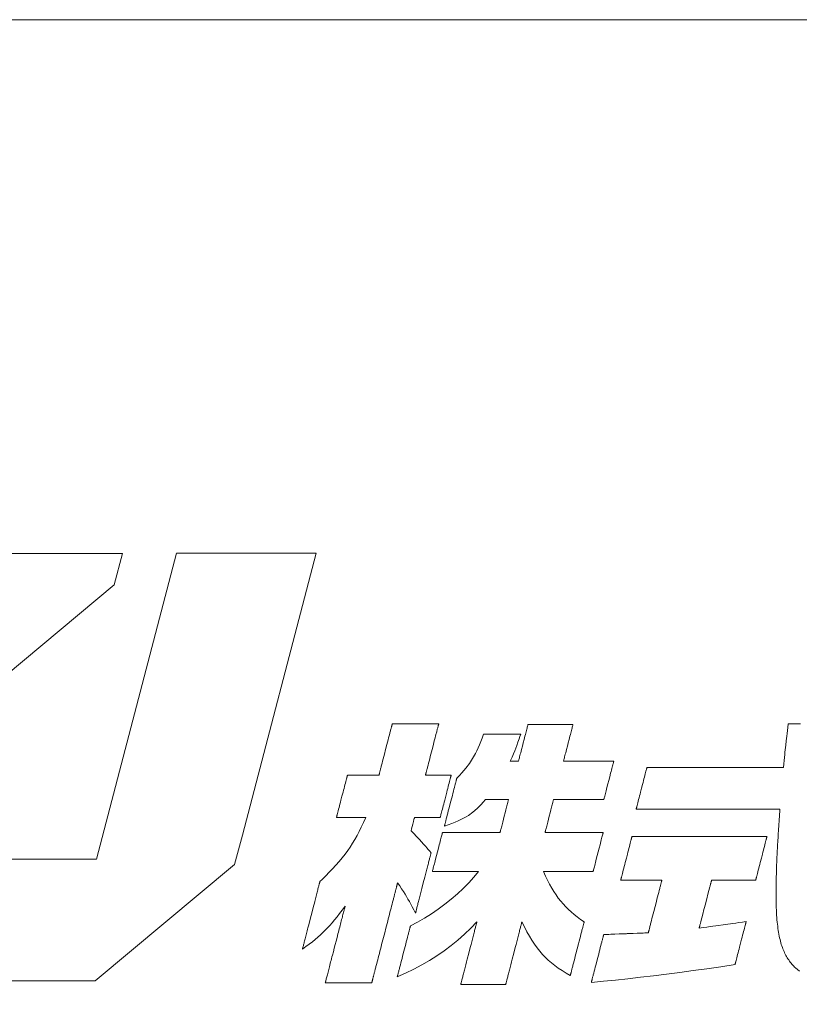
# Model space of a CAD drawing. Units: inches. Extents: x 0 to 594, y 0 to 420.
# Drawn here: x 79 to 96, y 22 to 44 of the extents above; entities that cross this region are included whole.
import ezdxf

# ---------------------------------------------------------------- set-up
doc = ezdxf.new("R2010")
doc.units = ezdxf.units.IN
doc.header["$MEASUREMENT"] = 0
doc.layers.add('枠', color=7, linetype='Continuous', lineweight=20)
doc.layers.add('ﾚｲﾔｰ1', color=7, linetype='Continuous', lineweight=18)

# ---------------------------------------------------------------- blocks, each defined once
blk = doc.blocks.new('新社名')
at = {"layer": '枠', "lineweight": 15}
for points in [[(102.818, 17.19), (105.224, 26.369), (100.68, 26.369), (98.068, 16.409), (88.981, 16.409), (87.942, 12.447), (98.031, 12.447), (102.566, 16.237)], [(98.917, 26.359), (91.564, 26.359), (90.525, 22.401), (95.13, 22.401), (98.651, 25.34)]]:
    blk.add_lwpolyline(points, close=True, dxfattribs=at)
at = {"layer": '枠', "lineweight": 13}
for points in [[(107.869, 15.641), (107.869, 15.641), (107.869, 15.639), (107.868, 15.636), (107.867, 15.632), (107.865, 15.627), (107.864, 15.621), (107.862, 15.613), (107.86, 15.605), (107.857, 15.595), (107.855, 15.585), (107.852, 15.573), (107.848, 15.561), (107.845, 15.547), (107.841, 15.533), (107.837, 15.518), (107.833, 15.501), (107.829, 15.484), (107.824, 15.466), (107.819, 15.447), (107.814, 15.428), (107.809, 15.407), (107.803, 15.386), (107.797, 15.364), (107.791, 15.341), (107.785, 15.317), (107.779, 15.293), (107.773, 15.268), (107.766, 15.242), (107.759, 15.215), (107.752, 15.188), (107.745, 15.161), (107.738, 15.132), (107.73, 15.103), (107.723, 15.074), (107.707, 15.013), (107.691, 14.95), (107.674, 14.886), (107.657, 14.819), (107.639, 14.751), (107.621, 14.681), (107.603, 14.61), (107.584, 14.538), (107.565, 14.465), (107.546, 14.391), (107.527, 14.316), (107.488, 14.165), (107.448, 14.012), (107.409, 13.86), (107.37, 13.708), (107.35, 13.634), (107.331, 13.559), (107.312, 13.486), (107.293, 13.414), (107.275, 13.343), (107.257, 13.273), (107.239, 13.205), (107.222, 13.139), (107.206, 13.074), (107.189, 13.011), (107.174, 12.951), (107.166, 12.921), (107.159, 12.892), (107.151, 12.864), (107.144, 12.836), (107.137, 12.809), (107.13, 12.783), (107.124, 12.757), (107.117, 12.732), (107.111, 12.707), (107.105, 12.684), (107.099, 12.661), (107.093, 12.639), (107.088, 12.617), (107.082, 12.597), (107.077, 12.577), (107.072, 12.558), (107.068, 12.54), (107.063, 12.523), (107.059, 12.507), (107.055, 12.491), (107.051, 12.477), (107.048, 12.464), (107.045, 12.451), (107.042, 12.44), (107.039, 12.429), (107.036, 12.42), (107.034, 12.411), (107.032, 12.404), (107.031, 12.398), (107.029, 12.392), (107.028, 12.388), (107.028, 12.385), (107.027, 12.384), (107.027, 12.383), (107.026, 12.383), (107.023, 12.383), (107.017, 12.383), (107.01, 12.383), (107.001, 12.383), (106.99, 12.383), (106.977, 12.383), (106.962, 12.383), (106.946, 12.383), (106.928, 12.383), (106.908, 12.383), (106.887, 12.383), (106.842, 12.383), (106.791, 12.383), (106.735, 12.383), (106.676, 12.383), (106.614, 12.383), (106.549, 12.383), (106.481, 12.383), (106.412, 12.383), (106.271, 12.383), (106.13, 12.383), (106.061, 12.383), (105.993, 12.383), (105.928, 12.383), (105.866, 12.383), (105.807, 12.383), (105.751, 12.383), (105.701, 12.383), (105.655, 12.383), (105.634, 12.383), (105.614, 12.383), (105.596, 12.383), (105.58, 12.383), (105.565, 12.383), (105.553, 12.383), (105.541, 12.383), (105.532, 12.383), (105.525, 12.383), (105.519, 12.383), (105.516, 12.383), (105.515, 12.383), (105.515, 12.384), (105.516, 12.385), (105.516, 12.387), (105.517, 12.39), (105.518, 12.394), (105.519, 12.399), (105.521, 12.405), (105.522, 12.411), (105.524, 12.418), (105.526, 12.426), (105.529, 12.435), (105.531, 12.445), (105.537, 12.466), (105.543, 12.49), (105.55, 12.517), (105.557, 12.547), (105.566, 12.579), (105.575, 12.613), (105.584, 12.65), (105.594, 12.689), (105.605, 12.73), (105.616, 12.773), (105.628, 12.818), (105.64, 12.864), (105.652, 12.912), (105.665, 12.962), (105.678, 13.012), (105.691, 13.065), (105.705, 13.118), (105.719, 13.172), (105.734, 13.227), (105.748, 13.284), (105.778, 13.398), (105.808, 13.513), (105.838, 13.63), (105.868, 13.747), (105.898, 13.863), (105.928, 13.977), (105.942, 14.033), (105.956, 14.088), (105.97, 14.142), (105.984, 14.196), (105.998, 14.248), (106.011, 14.299), (106.024, 14.348), (106.036, 14.396), (106.048, 14.443), (106.06, 14.488), (106.071, 14.53), (106.081, 14.571), (106.091, 14.61), (106.101, 14.647), (106.11, 14.682), (106.118, 14.714), (106.126, 14.743), (106.133, 14.77), (106.139, 14.794), (106.145, 14.816), (106.147, 14.825), (106.149, 14.834), (106.151, 14.842), (106.153, 14.849), (106.155, 14.856), (106.156, 14.861), (106.158, 14.866), (106.159, 14.87), (106.159, 14.873), (106.16, 14.875), (106.16, 14.877), (106.16, 14.877), (106.068, 14.753), (105.98, 14.638), (105.898, 14.532), (105.818, 14.433), (105.741, 14.341), (105.666, 14.255), (105.516, 14.095), (105.359, 13.945), (105.276, 13.872), (105.188, 13.798), (105.095, 13.723), (104.995, 13.645), (104.888, 13.564), (104.771, 13.479), (104.772, 13.48), (104.773, 13.485), (104.775, 13.493), (104.778, 13.503), (104.781, 13.517), (104.786, 13.533), (104.79, 13.552), (104.796, 13.573), (104.802, 13.597), (104.809, 13.623), (104.816, 13.651), (104.824, 13.682), (104.832, 13.714), (104.841, 13.748), (104.851, 13.784), (104.86, 13.822), (104.871, 13.862), (104.881, 13.903), (104.892, 13.945), (104.903, 13.989), (104.915, 14.034), (104.927, 14.08), (104.939, 14.127), (104.951, 14.174), (104.977, 14.273), (105.003, 14.373), (105.056, 14.578), (105.109, 14.783), (105.135, 14.884), (105.16, 14.982), (105.173, 15.03), (105.185, 15.077), (105.197, 15.123), (105.208, 15.168), (105.22, 15.211), (105.231, 15.254), (105.241, 15.295), (105.251, 15.334), (105.261, 15.372), (105.271, 15.408), (105.279, 15.442), (105.288, 15.475), (105.296, 15.505), (105.303, 15.533), (105.31, 15.56), (105.316, 15.583), (105.321, 15.605), (105.326, 15.623), (105.33, 15.64), (105.334, 15.653), (105.337, 15.664), (105.339, 15.671), (105.34, 15.676), (105.34, 15.678), (105.415, 15.752), (105.487, 15.823), (105.556, 15.893), (105.622, 15.961), (105.747, 16.092), (105.862, 16.217), (105.969, 16.338), (106.067, 16.455), (106.159, 16.572), (106.245, 16.688), (106.326, 16.805), (106.402, 16.925), (106.476, 17.048), (106.548, 17.177), (106.618, 17.312), (106.688, 17.454), (106.759, 17.606), (106.832, 17.768), (106.829, 17.768), (106.821, 17.768), (106.808, 17.768), (106.791, 17.768), (106.769, 17.768), (106.744, 17.768), (106.715, 17.768), (106.683, 17.768), (106.648, 17.768), (106.611, 17.768), (106.531, 17.768), (106.445, 17.768), (106.356, 17.768), (106.267, 17.768), (106.182, 17.768), (106.101, 17.768), (106.064, 17.768), (106.029, 17.768), (105.997, 17.768), (105.969, 17.768), (105.943, 17.768), (105.922, 17.768), (105.904, 17.768), (105.891, 17.768), (105.883, 17.768), (105.881, 17.768), (105.881, 17.769), (105.882, 17.772), (105.883, 17.777), (105.885, 17.783), (105.887, 17.792), (105.89, 17.802), (105.893, 17.814), (105.896, 17.827), (105.9, 17.842), (105.904, 17.858), (105.914, 17.895), (105.925, 17.937), (105.937, 17.983), (105.95, 18.034), (105.964, 18.088), (105.978, 18.145), (105.994, 18.204), (106.01, 18.266), (106.026, 18.329), (106.059, 18.458), (106.093, 18.587), (106.109, 18.65), (106.125, 18.711), (106.14, 18.771), (106.155, 18.828), (106.169, 18.882), (106.182, 18.932), (106.194, 18.979), (106.205, 19.021), (106.215, 19.057), (106.219, 19.074), (106.223, 19.089), (106.226, 19.102), (106.229, 19.114), (106.232, 19.124), (106.234, 19.132), (106.236, 19.139), (106.237, 19.144), (106.238, 19.147), (106.238, 19.148), (106.241, 19.148), (106.25, 19.148), (106.263, 19.148), (106.282, 19.148), (106.305, 19.148), (106.333, 19.148), (106.364, 19.148), (106.398, 19.148), (106.436, 19.148), (106.476, 19.148), (106.563, 19.148), (106.656, 19.148), (106.751, 19.148), (106.847, 19.148), (106.94, 19.148), (107.026, 19.148), (107.066, 19.148), (107.104, 19.148), (107.139, 19.148), (107.17, 19.148), (107.197, 19.148), (107.22, 19.148), (107.239, 19.148), (107.253, 19.148), (107.261, 19.148), (107.264, 19.148), (107.265, 19.149), (107.266, 19.153), (107.267, 19.159), (107.269, 19.167), (107.272, 19.177), (107.275, 19.189), (107.279, 19.203), (107.283, 19.219), (107.288, 19.237), (107.293, 19.257), (107.298, 19.279), (107.304, 19.302), (107.31, 19.326), (107.317, 19.352), (107.324, 19.38), (107.332, 19.408), (107.339, 19.438), (107.347, 19.469), (107.364, 19.534), (107.382, 19.603), (107.401, 19.675), (107.42, 19.749), (107.44, 19.825), (107.48, 19.981), (107.52, 20.136), (107.54, 20.212), (107.559, 20.287), (107.577, 20.359), (107.595, 20.427), (107.612, 20.493), (107.62, 20.524), (107.628, 20.554), (107.635, 20.582), (107.642, 20.61), (107.649, 20.636), (107.655, 20.66), (107.661, 20.683), (107.667, 20.705), (107.672, 20.724), (107.677, 20.742), (107.681, 20.758), (107.684, 20.773), (107.688, 20.785), (107.69, 20.795), (107.692, 20.803), (107.694, 20.809), (107.695, 20.813), (107.695, 20.814), (107.696, 20.814), (107.699, 20.814), (107.705, 20.814), (107.712, 20.814), (107.721, 20.814), (107.732, 20.814), (107.745, 20.814), (107.76, 20.814), (107.776, 20.814), (107.794, 20.814), (107.814, 20.814), (107.835, 20.814), (107.881, 20.814), (107.931, 20.814), (107.987, 20.814), (108.046, 20.814), (108.108, 20.814), (108.174, 20.814), (108.241, 20.814), (108.31, 20.814), (108.451, 20.814), (108.592, 20.814), (108.661, 20.814), (108.729, 20.814), (108.794, 20.814), (108.857, 20.814), (108.916, 20.814), (108.971, 20.814), (109.022, 20.814), (109.068, 20.814), (109.089, 20.814), (109.108, 20.814), (109.126, 20.814), (109.142, 20.814), (109.157, 20.814), (109.17, 20.814), (109.181, 20.814), (109.19, 20.814), (109.198, 20.814), (109.203, 20.814), (109.206, 20.814), (109.207, 20.814), (109.207, 20.813), (109.206, 20.809), (109.205, 20.803), (109.203, 20.795), (109.2, 20.785), (109.197, 20.773), (109.193, 20.758), (109.189, 20.742), (109.184, 20.724), (109.179, 20.705), (109.174, 20.683), (109.168, 20.66), (109.161, 20.636), (109.155, 20.61), (109.148, 20.582), (109.14, 20.554), (109.132, 20.524), (109.124, 20.493), (109.107, 20.427), (109.09, 20.359), (109.071, 20.287), (109.052, 20.212), (109.032, 20.136), (108.992, 19.981), (108.952, 19.825), (108.932, 19.749), (108.913, 19.675), (108.894, 19.603), (108.877, 19.534), (108.86, 19.469), (108.852, 19.438), (108.844, 19.408), (108.837, 19.38), (108.829, 19.352), (108.823, 19.326), (108.816, 19.302), (108.81, 19.279), (108.805, 19.257), (108.8, 19.237), (108.795, 19.219), (108.791, 19.203), (108.787, 19.189), (108.784, 19.177), (108.781, 19.167), (108.779, 19.159), (108.778, 19.153), (108.777, 19.149), (108.777, 19.148), (108.779, 19.148), (108.786, 19.148), (108.797, 19.148), (108.813, 19.148), (108.832, 19.148), (108.854, 19.148), (108.879, 19.148), (108.907, 19.148), (108.971, 19.148), (109.041, 19.148), (109.117, 19.148), (109.195, 19.148), (109.273, 19.148), (109.348, 19.148), (109.419, 19.148), (109.482, 19.148), (109.51, 19.148), (109.536, 19.148), (109.558, 19.148), (109.577, 19.148), (109.592, 19.148), (109.604, 19.148), (109.611, 19.148), (109.613, 19.148), (109.613, 19.147), (109.612, 19.144), (109.611, 19.139), (109.609, 19.132), (109.607, 19.124), (109.604, 19.114), (109.601, 19.102), (109.598, 19.089), (109.594, 19.074), (109.59, 19.057), (109.58, 19.021), (109.569, 18.979), (109.557, 18.932), (109.544, 18.882), (109.53, 18.828), (109.515, 18.771), (109.5, 18.711), (109.484, 18.65), (109.468, 18.587), (109.434, 18.458), (109.401, 18.329), (109.385, 18.266), (109.369, 18.204), (109.353, 18.145), (109.339, 18.088), (109.325, 18.034), (109.311, 17.983), (109.299, 17.937), (109.289, 17.895), (109.279, 17.858), (109.275, 17.842), (109.271, 17.827), (109.268, 17.814), (109.264, 17.802), (109.262, 17.792), (109.26, 17.783), (109.258, 17.777), (109.257, 17.772), (109.256, 17.769), (109.256, 17.768), (109.253, 17.768), (109.246, 17.768), (109.235, 17.768), (109.22, 17.768), (109.201, 17.768), (109.178, 17.768), (109.153, 17.768), (109.125, 17.768), (109.062, 17.768), (108.991, 17.768), (108.915, 17.768), (108.837, 17.768), (108.759, 17.768), (108.684, 17.768), (108.613, 17.768), (108.55, 17.768), (108.522, 17.768), (108.496, 17.768), (108.474, 17.768), (108.455, 17.768), (108.44, 17.768), (108.428, 17.768), (108.421, 17.768), (108.419, 17.768), (108.418, 17.763), (108.414, 17.749), (108.409, 17.728), (108.402, 17.7), (108.384, 17.631), (108.363, 17.551), (108.343, 17.472), (108.325, 17.402), (108.318, 17.375), (108.312, 17.353), (108.309, 17.339), (108.307, 17.335), (108.365, 17.274), (108.416, 17.22), (108.463, 17.17), (108.506, 17.125), (108.582, 17.045), (108.65, 16.972), (108.716, 16.9), (108.786, 16.821), (108.824, 16.777), (108.865, 16.729), (108.909, 16.676), (108.959, 16.617), (108.958, 16.615), (108.957, 16.611), (108.955, 16.604), (108.953, 16.595), (108.95, 16.583), (108.946, 16.568), (108.942, 16.552), (108.937, 16.533), (108.931, 16.511), (108.925, 16.488), (108.919, 16.463), (108.912, 16.436), (108.904, 16.407), (108.896, 16.377), (108.888, 16.344), (108.879, 16.311), (108.87, 16.275), (108.861, 16.239), (108.851, 16.201), (108.841, 16.162), (108.831, 16.122), (108.82, 16.081), (108.798, 15.997), (108.775, 15.909), (108.752, 15.82), (108.705, 15.637), (108.658, 15.454), (108.634, 15.364), (108.612, 15.277), (108.59, 15.192), (108.579, 15.151), (108.569, 15.111), (108.559, 15.072), (108.549, 15.035), (108.54, 14.998), (108.531, 14.963), (108.522, 14.929), (108.513, 14.897), (108.506, 14.866), (108.498, 14.838), (108.491, 14.811), (108.485, 14.785), (108.479, 14.762), (108.473, 14.741), (108.468, 14.722), (108.464, 14.705), (108.46, 14.691), (108.457, 14.679), (108.454, 14.669), (108.453, 14.662), (108.452, 14.658), (108.451, 14.657), (108.397, 14.764), (108.347, 14.861), (108.299, 14.95), (108.252, 15.033), (108.206, 15.113), (108.159, 15.192), (108.11, 15.271), (108.057, 15.353), (108, 15.441), (107.938, 15.537)], [(110.503, 16.009), (110.502, 16.009), (110.498, 16.009), (110.493, 16.009), (110.486, 16.009), (110.477, 16.009), (110.466, 16.009), (110.453, 16.009), (110.438, 16.009), (110.422, 16.009), (110.404, 16.009), (110.385, 16.009), (110.364, 16.009), (110.319, 16.009), (110.268, 16.009), (110.213, 16.009), (110.154, 16.009), (110.092, 16.009), (110.028, 16.009), (109.961, 16.009), (109.892, 16.009), (109.752, 16.009), (109.612, 16.009), (109.543, 16.009), (109.476, 16.009), (109.411, 16.009), (109.349, 16.009), (109.29, 16.009), (109.236, 16.009), (109.185, 16.009), (109.139, 16.009), (109.119, 16.009), (109.099, 16.009), (109.082, 16.009), (109.065, 16.009), (109.051, 16.009), (109.038, 16.009), (109.027, 16.009), (109.018, 16.009), (109.01, 16.009), (109.005, 16.009), (109.002, 16.009), (109.001, 16.009), (109.001, 16.01), (109.002, 16.013), (109.003, 16.017), (109.005, 16.023), (109.007, 16.031), (109.009, 16.041), (109.015, 16.064), (109.022, 16.093), (109.031, 16.126), (109.041, 16.165), (109.052, 16.208), (109.064, 16.254), (109.077, 16.304), (109.091, 16.356), (109.105, 16.411), (109.134, 16.526), (109.165, 16.644), (109.196, 16.763), (109.225, 16.878), (109.24, 16.933), (109.253, 16.985), (109.266, 17.035), (109.278, 17.081), (109.289, 17.124), (109.299, 17.163), (109.308, 17.196), (109.315, 17.225), (109.321, 17.248), (109.324, 17.258), (109.326, 17.266), (109.327, 17.272), (109.328, 17.276), (109.329, 17.279), (109.329, 17.28), (109.331, 17.28), (109.335, 17.28), (109.341, 17.28), (109.35, 17.28), (109.362, 17.28), (109.376, 17.28), (109.392, 17.28), (109.41, 17.28), (109.43, 17.28), (109.452, 17.28), (109.476, 17.28), (109.502, 17.28), (109.53, 17.28), (109.559, 17.28), (109.59, 17.28), (109.622, 17.28), (109.656, 17.28), (109.69, 17.28), (109.726, 17.28), (109.764, 17.28), (109.841, 17.28), (109.922, 17.28), (110.005, 17.28), (110.091, 17.28), (110.266, 17.28), (110.44, 17.28), (110.526, 17.28), (110.609, 17.28), (110.69, 17.28), (110.768, 17.28), (110.805, 17.28), (110.841, 17.28), (110.876, 17.28), (110.909, 17.28), (110.941, 17.28), (110.972, 17.28), (111.001, 17.28), (111.029, 17.28), (111.055, 17.28), (111.079, 17.28), (111.101, 17.28), (111.121, 17.28), (111.14, 17.28), (111.156, 17.28), (111.169, 17.28), (111.181, 17.28), (111.19, 17.28), (111.196, 17.28), (111.2, 17.28), (111.202, 17.28), (111.203, 17.283), (111.205, 17.292), (111.209, 17.306), (111.214, 17.326), (111.22, 17.35), (111.227, 17.378), (111.236, 17.411), (111.245, 17.447), (111.255, 17.486), (111.266, 17.527), (111.277, 17.572), (111.289, 17.618), (111.314, 17.714), (111.34, 17.814), (111.366, 17.913), (111.391, 18.01), (111.402, 18.056), (111.414, 18.1), (111.425, 18.142), (111.435, 18.181), (111.444, 18.216), (111.452, 18.249), (111.46, 18.277), (111.466, 18.302), (111.471, 18.321), (111.475, 18.335), (111.477, 18.344), (111.478, 18.347), (111.476, 18.347), (111.469, 18.347), (111.459, 18.347), (111.446, 18.347), (111.429, 18.347), (111.409, 18.347), (111.361, 18.347), (111.304, 18.347), (111.24, 18.347), (111.103, 18.347), (110.965, 18.347), (110.901, 18.347), (110.845, 18.347), (110.796, 18.347), (110.776, 18.347), (110.759, 18.347), (110.746, 18.347), (110.736, 18.347), (110.729, 18.347), (110.727, 18.347), (110.657, 18.266), (110.588, 18.19), (110.521, 18.12), (110.454, 18.055), (110.318, 17.938), (110.174, 17.835), (110.097, 17.787), (110.016, 17.742), (109.929, 17.698), (109.837, 17.655), (109.738, 17.612), (109.631, 17.569), (109.515, 17.526), (109.391, 17.482), (109.391, 17.483), (109.392, 17.486), (109.393, 17.492), (109.395, 17.5), (109.398, 17.509), (109.401, 17.521), (109.404, 17.534), (109.408, 17.549), (109.413, 17.566), (109.417, 17.585), (109.423, 17.605), (109.428, 17.626), (109.434, 17.649), (109.44, 17.674), (109.447, 17.7), (109.454, 17.726), (109.469, 17.784), (109.485, 17.845), (109.501, 17.909), (109.519, 17.977), (109.537, 18.047), (109.556, 18.118), (109.593, 18.264), (109.631, 18.41), (109.65, 18.482), (109.668, 18.551), (109.685, 18.619), (109.702, 18.684), (109.718, 18.745), (109.732, 18.802), (109.739, 18.829), (109.746, 18.855), (109.752, 18.879), (109.758, 18.902), (109.764, 18.924), (109.769, 18.944), (109.774, 18.962), (109.778, 18.979), (109.782, 18.994), (109.786, 19.008), (109.789, 19.019), (109.791, 19.029), (109.793, 19.036), (109.794, 19.042), (109.795, 19.045), (109.796, 19.046), (109.878, 19.134), (109.954, 19.217), (110.024, 19.297), (110.089, 19.375), (110.205, 19.527), (110.308, 19.681), (110.401, 19.845), (110.445, 19.933), (110.489, 20.027), (110.532, 20.127), (110.577, 20.234), (110.622, 20.349), (110.668, 20.474), (110.669, 20.474), (110.672, 20.474), (110.682, 20.474), (110.698, 20.474), (110.72, 20.474), (110.748, 20.474), (110.78, 20.474), (110.816, 20.474), (110.857, 20.474), (110.901, 20.474), (110.948, 20.474), (110.998, 20.474), (111.05, 20.474), (111.159, 20.474), (111.272, 20.474), (111.385, 20.474), (111.494, 20.474), (111.546, 20.474), (111.596, 20.474), (111.643, 20.474), (111.687, 20.474), (111.728, 20.474), (111.764, 20.474), (111.796, 20.474), (111.824, 20.474), (111.846, 20.474), (111.862, 20.474), (111.872, 20.474), (111.875, 20.474), (111.876, 20.474), (111.849, 20.398), (111.826, 20.33), (111.804, 20.269), (111.784, 20.213), (111.747, 20.113), (111.713, 20.022), (111.678, 19.934), (111.638, 19.839), (111.592, 19.73), (111.565, 19.668), (111.536, 19.599), (111.542, 19.599), (111.559, 19.599), (111.584, 19.599), (111.616, 19.599), (111.651, 19.599), (111.687, 19.599), (111.722, 19.599), (111.753, 19.599), (111.779, 19.599), (111.796, 19.599), (111.802, 19.599), (111.802, 19.6), (111.803, 19.602), (111.805, 19.612), (111.809, 19.628), (111.815, 19.65), (111.822, 19.677), (111.83, 19.708), (111.839, 19.744), (111.85, 19.784), (111.861, 19.828), (111.873, 19.874), (111.886, 19.923), (111.899, 19.974), (111.927, 20.082), (111.955, 20.192), (111.984, 20.303), (112.012, 20.41), (112.025, 20.461), (112.038, 20.511), (112.05, 20.557), (112.061, 20.6), (112.071, 20.64), (112.081, 20.676), (112.089, 20.708), (112.096, 20.735), (112.101, 20.756), (112.106, 20.772), (112.108, 20.782), (112.109, 20.785), (112.109, 20.786), (112.11, 20.786), (112.113, 20.786), (112.118, 20.786), (112.125, 20.786), (112.134, 20.786), (112.145, 20.786), (112.158, 20.786), (112.172, 20.786), (112.188, 20.786), (112.205, 20.786), (112.224, 20.786), (112.244, 20.786), (112.288, 20.786), (112.338, 20.786), (112.391, 20.786), (112.448, 20.786), (112.509, 20.786), (112.572, 20.786), (112.637, 20.786), (112.704, 20.786), (112.841, 20.786), (112.977, 20.786), (113.044, 20.786), (113.11, 20.786), (113.173, 20.786), (113.233, 20.786), (113.291, 20.786), (113.344, 20.786), (113.393, 20.786), (113.438, 20.786), (113.458, 20.786), (113.477, 20.786), (113.494, 20.786), (113.51, 20.786), (113.524, 20.786), (113.537, 20.786), (113.547, 20.786), (113.556, 20.786), (113.563, 20.786), (113.569, 20.786), (113.572, 20.786), (113.573, 20.786), (113.573, 20.785), (113.572, 20.782), (113.569, 20.772), (113.565, 20.756), (113.56, 20.735), (113.553, 20.708), (113.544, 20.676), (113.535, 20.64), (113.525, 20.6), (113.514, 20.557), (113.502, 20.511), (113.489, 20.461), (113.476, 20.41), (113.448, 20.303), (113.419, 20.192), (113.391, 20.082), (113.363, 19.974), (113.35, 19.923), (113.337, 19.874), (113.325, 19.828), (113.314, 19.784), (113.304, 19.744), (113.294, 19.708), (113.286, 19.677), (113.279, 19.65), (113.274, 19.628), (113.269, 19.612), (113.267, 19.602), (113.266, 19.6), (113.266, 19.599), (113.267, 19.599), (113.271, 19.599), (113.276, 19.599), (113.284, 19.599), (113.294, 19.599), (113.306, 19.599), (113.32, 19.599), (113.336, 19.599), (113.354, 19.599), (113.373, 19.599), (113.394, 19.599), (113.417, 19.599), (113.441, 19.599), (113.467, 19.599), (113.493, 19.599), (113.522, 19.599), (113.581, 19.599), (113.645, 19.599), (113.713, 19.599), (113.784, 19.599), (113.857, 19.599), (113.931, 19.599), (114.084, 19.599), (114.236, 19.599), (114.311, 19.599), (114.384, 19.599), (114.455, 19.599), (114.522, 19.599), (114.586, 19.599), (114.646, 19.599), (114.674, 19.599), (114.701, 19.599), (114.727, 19.599), (114.751, 19.599), (114.773, 19.599), (114.794, 19.599), (114.814, 19.599), (114.831, 19.599), (114.847, 19.599), (114.861, 19.599), (114.873, 19.599), (114.883, 19.599), (114.891, 19.599), (114.897, 19.599), (114.9, 19.599), (114.902, 19.599), (114.901, 19.598), (114.901, 19.595), (114.9, 19.591), (114.898, 19.585), (114.896, 19.577), (114.894, 19.568), (114.888, 19.545), (114.88, 19.517), (114.872, 19.483), (114.862, 19.445), (114.851, 19.403), (114.839, 19.358), (114.826, 19.309), (114.813, 19.257), (114.799, 19.203), (114.77, 19.09), (114.74, 18.973), (114.709, 18.856), (114.68, 18.743), (114.666, 18.689), (114.653, 18.638), (114.64, 18.589), (114.628, 18.543), (114.617, 18.501), (114.608, 18.463), (114.599, 18.43), (114.592, 18.401), (114.586, 18.378), (114.583, 18.369), (114.581, 18.361), (114.58, 18.355), (114.579, 18.351), (114.578, 18.348), (114.578, 18.347), (114.577, 18.347), (114.573, 18.347), (114.567, 18.347), (114.559, 18.347), (114.549, 18.347), (114.537, 18.347), (114.523, 18.347), (114.507, 18.347), (114.49, 18.347), (114.47, 18.347), (114.449, 18.347), (114.427, 18.347), (114.403, 18.347), (114.377, 18.347), (114.35, 18.347), (114.322, 18.347), (114.262, 18.347), (114.198, 18.347), (114.131, 18.347), (114.06, 18.347), (113.987, 18.347), (113.913, 18.347), (113.76, 18.347), (113.607, 18.347), (113.533, 18.347), (113.46, 18.347), (113.389, 18.347), (113.322, 18.347), (113.258, 18.347), (113.198, 18.347), (113.17, 18.347), (113.143, 18.347), (113.117, 18.347), (113.093, 18.347), (113.071, 18.347), (113.05, 18.347), (113.03, 18.347), (113.012, 18.347), (112.997, 18.347), (112.983, 18.347), (112.971, 18.347), (112.961, 18.347), (112.953, 18.347), (112.947, 18.347), (112.943, 18.347), (112.942, 18.347), (112.941, 18.344), (112.939, 18.335), (112.935, 18.321), (112.93, 18.302), (112.924, 18.277), (112.917, 18.249), (112.908, 18.216), (112.899, 18.181), (112.889, 18.142), (112.878, 18.1), (112.867, 18.056), (112.855, 18.01), (112.83, 17.913), (112.804, 17.814), (112.779, 17.714), (112.754, 17.618), (112.742, 17.572), (112.731, 17.527), (112.72, 17.486), (112.71, 17.447), (112.7, 17.411), (112.692, 17.378), (112.685, 17.35), (112.678, 17.326), (112.673, 17.306), (112.67, 17.292), (112.667, 17.283), (112.667, 17.28), (112.668, 17.28), (112.672, 17.28), (112.679, 17.28), (112.688, 17.28), (112.699, 17.28), (112.713, 17.28), (112.73, 17.28), (112.748, 17.28), (112.768, 17.28), (112.791, 17.28), (112.815, 17.28), (112.841, 17.28), (112.869, 17.28), (112.899, 17.28), (112.93, 17.28), (112.962, 17.28), (112.996, 17.28), (113.031, 17.28), (113.068, 17.28), (113.105, 17.28), (113.184, 17.28), (113.265, 17.28), (113.35, 17.28), (113.436, 17.28), (113.612, 17.28), (113.789, 17.28), (113.875, 17.28), (113.96, 17.28), (114.041, 17.28), (114.12, 17.28), (114.157, 17.28), (114.194, 17.28), (114.229, 17.28), (114.263, 17.28), (114.295, 17.28), (114.326, 17.28), (114.356, 17.28), (114.384, 17.28), (114.41, 17.28), (114.434, 17.28), (114.457, 17.28), (114.477, 17.28), (114.495, 17.28), (114.512, 17.28), (114.525, 17.28), (114.537, 17.28), (114.546, 17.28), (114.553, 17.28), (114.557, 17.28), (114.558, 17.28), (114.558, 17.279), (114.557, 17.276), (114.556, 17.272), (114.555, 17.266), (114.553, 17.258), (114.55, 17.248), (114.544, 17.225), (114.537, 17.196), (114.528, 17.163), (114.518, 17.124), (114.507, 17.081), (114.495, 17.035), (114.482, 16.985), (114.468, 16.933), (114.454, 16.878), (114.425, 16.763), (114.394, 16.644), (114.363, 16.526), (114.334, 16.411), (114.319, 16.356), (114.306, 16.304), (114.293, 16.254), (114.281, 16.208), (114.27, 16.165), (114.26, 16.126), (114.251, 16.093), (114.244, 16.064), (114.238, 16.041), (114.235, 16.031), (114.233, 16.023), (114.232, 16.017), (114.23, 16.013), (114.23, 16.01), (114.23, 16.009), (114.228, 16.009), (114.225, 16.009), (114.219, 16.009), (114.211, 16.009), (114.201, 16.009), (114.19, 16.009), (114.176, 16.009), (114.16, 16.009), (114.143, 16.009), (114.123, 16.009), (114.103, 16.009), (114.08, 16.009), (114.057, 16.009), (114.031, 16.009), (114.005, 16.009), (113.977, 16.009), (113.918, 16.009), (113.855, 16.009), (113.788, 16.009), (113.718, 16.009), (113.646, 16.009), (113.572, 16.009), (113.421, 16.009), (113.271, 16.009), (113.197, 16.009), (113.125, 16.009), (113.055, 16.009), (112.988, 16.009), (112.925, 16.009), (112.866, 16.009), (112.838, 16.009), (112.811, 16.009), (112.786, 16.009), (112.762, 16.009), (112.74, 16.009), (112.719, 16.009), (112.7, 16.009), (112.683, 16.009), (112.667, 16.009), (112.653, 16.009), (112.641, 16.009), (112.631, 16.009), (112.623, 16.009), (112.618, 16.009), (112.614, 16.009), (112.613, 16.009), (112.681, 15.862), (112.748, 15.724), (112.816, 15.594), (112.884, 15.471), (112.953, 15.356), (113.025, 15.247), (113.098, 15.143), (113.175, 15.045), (113.254, 14.952), (113.337, 14.862), (113.424, 14.775), (113.516, 14.692), (113.613, 14.61), (113.715, 14.53), (113.824, 14.45), (113.939, 14.371), (113.938, 14.369), (113.937, 14.366), (113.936, 14.36), (113.934, 14.351), (113.931, 14.34), (113.927, 14.328), (113.924, 14.313), (113.919, 14.296), (113.914, 14.277), (113.909, 14.256), (113.903, 14.234), (113.897, 14.209), (113.89, 14.184), (113.883, 14.156), (113.876, 14.128), (113.868, 14.098), (113.86, 14.066), (113.852, 14.034), (113.834, 13.965), (113.815, 13.893), (113.796, 13.818), (113.776, 13.74), (113.755, 13.66), (113.713, 13.497), (113.671, 13.333), (113.65, 13.254), (113.63, 13.176), (113.61, 13.1), (113.592, 13.028), (113.574, 12.959), (113.566, 12.927), (113.557, 12.895), (113.55, 12.865), (113.542, 12.837), (113.535, 12.809), (113.529, 12.784), (113.522, 12.76), (113.517, 12.737), (113.511, 12.716), (113.506, 12.697), (113.502, 12.68), (113.498, 12.666), (113.495, 12.653), (113.492, 12.642), (113.49, 12.633), (113.488, 12.627), (113.487, 12.624), (113.487, 12.622), (113.348, 12.703), (113.219, 12.784), (113.097, 12.865), (112.982, 12.948), (112.874, 13.034), (112.772, 13.123), (112.675, 13.216), (112.582, 13.313), (112.493, 13.417), (112.407, 13.527), (112.323, 13.644), (112.241, 13.77), (112.16, 13.905), (112.078, 14.049), (111.997, 14.204), (111.914, 14.371), (111.913, 14.369), (111.912, 14.365), (111.91, 14.358), (111.908, 14.348), (111.905, 14.335), (111.901, 14.32), (111.896, 14.303), (111.891, 14.283), (111.885, 14.261), (111.879, 14.237), (111.872, 14.21), (111.865, 14.182), (111.857, 14.152), (111.849, 14.12), (111.84, 14.087), (111.831, 14.052), (111.822, 14.015), (111.812, 13.977), (111.802, 13.937), (111.791, 13.897), (111.78, 13.855), (111.769, 13.812), (111.747, 13.724), (111.723, 13.633), (111.699, 13.54), (111.649, 13.349), (111.6, 13.159), (111.576, 13.065), (111.552, 12.974), (111.53, 12.886), (111.518, 12.843), (111.508, 12.802), (111.497, 12.761), (111.487, 12.722), (111.477, 12.684), (111.468, 12.647), (111.459, 12.612), (111.45, 12.578), (111.442, 12.546), (111.434, 12.516), (111.427, 12.488), (111.42, 12.462), (111.413, 12.438), (111.408, 12.416), (111.403, 12.396), (111.398, 12.378), (111.394, 12.363), (111.391, 12.351), (111.388, 12.341), (111.387, 12.334), (111.385, 12.329), (111.385, 12.328), (111.384, 12.328), (111.381, 12.328), (111.376, 12.328), (111.369, 12.328), (111.36, 12.328), (111.349, 12.328), (111.336, 12.328), (111.322, 12.328), (111.306, 12.328), (111.289, 12.328), (111.27, 12.328), (111.25, 12.328), (111.206, 12.328), (111.156, 12.328), (111.103, 12.328), (111.046, 12.328), (110.985, 12.328), (110.922, 12.328), (110.857, 12.328), (110.79, 12.328), (110.653, 12.328), (110.517, 12.328), (110.45, 12.328), (110.385, 12.328), (110.321, 12.328), (110.261, 12.328), (110.204, 12.328), (110.15, 12.328), (110.101, 12.328), (110.057, 12.328), (110.036, 12.328), (110.018, 12.328), (110, 12.328), (109.984, 12.328), (109.97, 12.328), (109.958, 12.328), (109.947, 12.328), (109.938, 12.328), (109.931, 12.328), (109.926, 12.328), (109.923, 12.328), (109.922, 12.328), (109.922, 12.329), (109.923, 12.334), (109.925, 12.341), (109.927, 12.351), (109.931, 12.363), (109.935, 12.378), (109.939, 12.396), (109.944, 12.416), (109.95, 12.438), (109.956, 12.462), (109.963, 12.488), (109.97, 12.516), (109.978, 12.546), (109.986, 12.578), (109.995, 12.612), (110.004, 12.647), (110.014, 12.684), (110.023, 12.722), (110.034, 12.761), (110.044, 12.802), (110.055, 12.843), (110.066, 12.886), (110.089, 12.974), (110.112, 13.065), (110.136, 13.159), (110.186, 13.349), (110.235, 13.54), (110.259, 13.633), (110.283, 13.724), (110.305, 13.812), (110.317, 13.855), (110.327, 13.897), (110.338, 13.937), (110.348, 13.977), (110.358, 14.015), (110.367, 14.052), (110.376, 14.087), (110.385, 14.12), (110.393, 14.152), (110.401, 14.182), (110.408, 14.21), (110.415, 14.237), (110.421, 14.261), (110.427, 14.283), (110.432, 14.303), (110.437, 14.32), (110.441, 14.335), (110.444, 14.348), (110.446, 14.358), (110.448, 14.365), (110.449, 14.369), (110.45, 14.371), (110.251, 14.164), (110.046, 13.967), (109.832, 13.779), (109.612, 13.6), (109.383, 13.429), (109.148, 13.267), (108.905, 13.114), (108.654, 12.969), (108.396, 12.833), (108.131, 12.705), (107.859, 12.585), (107.859, 12.586), (107.86, 12.59), (107.861, 12.596), (107.863, 12.604), (107.866, 12.614), (107.869, 12.626), (107.873, 12.64), (107.877, 12.656), (107.882, 12.674), (107.887, 12.694), (107.892, 12.715), (107.898, 12.738), (107.904, 12.762), (107.911, 12.788), (107.918, 12.816), (107.926, 12.844), (107.933, 12.874), (107.941, 12.905), (107.958, 12.969), (107.976, 13.038), (107.994, 13.109), (108.013, 13.183), (108.033, 13.259), (108.073, 13.413), (108.113, 13.568), (108.133, 13.644), (108.152, 13.718), (108.17, 13.789), (108.188, 13.858), (108.205, 13.922), (108.213, 13.953), (108.22, 13.983), (108.228, 14.011), (108.235, 14.039), (108.242, 14.064), (108.248, 14.089), (108.254, 14.112), (108.259, 14.133), (108.264, 14.153), (108.269, 14.171), (108.273, 14.187), (108.277, 14.201), (108.28, 14.213), (108.283, 14.223), (108.285, 14.231), (108.286, 14.237), (108.287, 14.241), (108.288, 14.242), (108.519, 14.363), (108.747, 14.495), (108.973, 14.636), (109.193, 14.786), (109.407, 14.944), (109.615, 15.109), (109.813, 15.28), (110.003, 15.457), (110.182, 15.637), (110.349, 15.822)], [(114.172, 12.401), (114.172, 12.402), (114.173, 12.406), (114.174, 12.411), (114.176, 12.419), (114.179, 12.428), (114.182, 12.44), (114.185, 12.453), (114.189, 12.468), (114.194, 12.485), (114.198, 12.503), (114.203, 12.523), (114.209, 12.545), (114.215, 12.568), (114.221, 12.592), (114.228, 12.618), (114.235, 12.644), (114.249, 12.701), (114.265, 12.762), (114.282, 12.826), (114.299, 12.893), (114.317, 12.963), (114.336, 13.034), (114.373, 13.179), (114.411, 13.324), (114.429, 13.395), (114.447, 13.465), (114.464, 13.532), (114.481, 13.596), (114.497, 13.657), (114.511, 13.714), (114.518, 13.741), (114.525, 13.766), (114.531, 13.79), (114.537, 13.813), (114.543, 13.835), (114.548, 13.855), (114.553, 13.873), (114.557, 13.89), (114.561, 13.905), (114.564, 13.918), (114.567, 13.93), (114.57, 13.939), (114.572, 13.947), (114.573, 13.952), (114.574, 13.956), (114.574, 13.957), (114.576, 13.957), (114.582, 13.957), (114.592, 13.958), (114.605, 13.958), (114.622, 13.959), (114.641, 13.959), (114.688, 13.961), (114.743, 13.963), (114.805, 13.966), (114.939, 13.971), (115.073, 13.976), (115.134, 13.978), (115.19, 13.98), (115.236, 13.982), (115.256, 13.983), (115.272, 13.983), (115.286, 13.984), (115.295, 13.984), (115.301, 13.984), (115.304, 13.984), (115.306, 13.984), (115.312, 13.985), (115.321, 13.985), (115.335, 13.986), (115.351, 13.986), (115.37, 13.987), (115.416, 13.989), (115.471, 13.991), (115.532, 13.993), (115.664, 13.998), (115.796, 14.003), (115.857, 14.005), (115.912, 14.008), (115.958, 14.009), (115.977, 14.01), (115.993, 14.011), (116.006, 14.011), (116.016, 14.012), (116.022, 14.012), (116.024, 14.012), (116.024, 14.013), (116.025, 14.017), (116.027, 14.023), (116.029, 14.031), (116.032, 14.042), (116.035, 14.054), (116.039, 14.069), (116.043, 14.085), (116.048, 14.104), (116.053, 14.124), (116.059, 14.146), (116.065, 14.17), (116.071, 14.195), (116.078, 14.222), (116.086, 14.25), (116.093, 14.279), (116.101, 14.31), (116.109, 14.342), (116.127, 14.409), (116.145, 14.48), (116.164, 14.554), (116.184, 14.63), (116.204, 14.708), (116.245, 14.868), (116.287, 15.028), (116.307, 15.106), (116.327, 15.182), (116.346, 15.256), (116.364, 15.327), (116.381, 15.394), (116.39, 15.426), (116.397, 15.457), (116.405, 15.486), (116.412, 15.514), (116.419, 15.541), (116.426, 15.566), (116.432, 15.59), (116.438, 15.612), (116.443, 15.632), (116.448, 15.651), (116.452, 15.667), (116.456, 15.682), (116.459, 15.695), (116.462, 15.705), (116.464, 15.713), (116.465, 15.719), (116.466, 15.723), (116.467, 15.724), (116.466, 15.724), (116.463, 15.724), (116.458, 15.724), (116.452, 15.724), (116.443, 15.724), (116.433, 15.724), (116.422, 15.724), (116.409, 15.724), (116.379, 15.724), (116.343, 15.724), (116.302, 15.724), (116.257, 15.724), (116.208, 15.724), (116.156, 15.724), (116.1, 15.724), (116.043, 15.724), (115.921, 15.724), (115.796, 15.724), (115.671, 15.724), (115.55, 15.724), (115.493, 15.724), (115.437, 15.724), (115.385, 15.724), (115.336, 15.724), (115.291, 15.724), (115.25, 15.724), (115.214, 15.724), (115.184, 15.724), (115.171, 15.724), (115.159, 15.724), (115.15, 15.724), (115.141, 15.724), (115.135, 15.724), (115.13, 15.724), (115.127, 15.724), (115.126, 15.724), (115.127, 15.725), (115.127, 15.728), (115.129, 15.733), (115.13, 15.74), (115.133, 15.749), (115.135, 15.759), (115.139, 15.772), (115.142, 15.786), (115.146, 15.801), (115.151, 15.818), (115.155, 15.836), (115.16, 15.856), (115.172, 15.899), (115.184, 15.947), (115.197, 15.999), (115.212, 16.055), (115.227, 16.114), (115.243, 16.176), (115.259, 16.239), (115.276, 16.304), (115.311, 16.437), (115.345, 16.57), (115.362, 16.636), (115.378, 16.699), (115.394, 16.761), (115.41, 16.82), (115.424, 16.876), (115.437, 16.928), (115.45, 16.976), (115.461, 17.019), (115.466, 17.039), (115.471, 17.057), (115.475, 17.074), (115.479, 17.089), (115.483, 17.103), (115.486, 17.115), (115.489, 17.126), (115.491, 17.135), (115.493, 17.142), (115.494, 17.147), (115.495, 17.15), (115.495, 17.151), (115.496, 17.151), (115.498, 17.151), (115.502, 17.151), (115.508, 17.151), (115.515, 17.151), (115.523, 17.151), (115.533, 17.151), (115.544, 17.151), (115.557, 17.151), (115.571, 17.151), (115.587, 17.151), (115.604, 17.151), (115.622, 17.151), (115.641, 17.151), (115.662, 17.151), (115.684, 17.151), (115.707, 17.151), (115.731, 17.151), (115.757, 17.151), (115.783, 17.151), (115.811, 17.151), (115.84, 17.151), (115.87, 17.151), (115.9, 17.151), (115.932, 17.151), (115.965, 17.151), (115.999, 17.151), (116.034, 17.151), (116.069, 17.151), (116.106, 17.151), (116.143, 17.151), (116.181, 17.151), (116.22, 17.151), (116.26, 17.151), (116.301, 17.151), (116.342, 17.151), (116.384, 17.151), (116.426, 17.151), (116.47, 17.151), (116.514, 17.151), (116.558, 17.151), (116.603, 17.151), (116.649, 17.151), (116.695, 17.151), (116.742, 17.151), (116.789, 17.151), (116.885, 17.151), (116.982, 17.151), (117.081, 17.151), (117.181, 17.151), (117.281, 17.151), (117.383, 17.151), (117.485, 17.151), (117.691, 17.151), (117.897, 17.151), (117.999, 17.151), (118.101, 17.151), (118.202, 17.151), (118.301, 17.151), (118.4, 17.151), (118.497, 17.151), (118.593, 17.151), (118.64, 17.151), (118.687, 17.151), (118.733, 17.151), (118.779, 17.151), (118.824, 17.151), (118.868, 17.151), (118.912, 17.151), (118.956, 17.151), (118.998, 17.151), (119.04, 17.151), (119.082, 17.151), (119.122, 17.151), (119.162, 17.151), (119.201, 17.151), (119.239, 17.151), (119.276, 17.151), (119.313, 17.151), (119.349, 17.151), (119.383, 17.151), (119.417, 17.151), (119.45, 17.151), (119.482, 17.151), (119.513, 17.151), (119.542, 17.151), (119.571, 17.151), (119.599, 17.151), (119.626, 17.151), (119.651, 17.151), (119.675, 17.151), (119.698, 17.151), (119.72, 17.151), (119.741, 17.151), (119.76, 17.151), (119.779, 17.151), (119.795, 17.151), (119.811, 17.151), (119.825, 17.151), (119.838, 17.151), (119.849, 17.151), (119.859, 17.151), (119.868, 17.151), (119.875, 17.151), (119.88, 17.151), (119.884, 17.151), (119.886, 17.151), (119.887, 17.151), (119.887, 17.15), (119.886, 17.147), (119.885, 17.142), (119.883, 17.135), (119.881, 17.126), (119.878, 17.115), (119.875, 17.103), (119.871, 17.089), (119.867, 17.074), (119.863, 17.057), (119.858, 17.039), (119.853, 17.019), (119.842, 16.976), (119.83, 16.928), (119.816, 16.876), (119.802, 16.82), (119.786, 16.761), (119.77, 16.699), (119.754, 16.636), (119.737, 16.57), (119.703, 16.437), (119.668, 16.304), (119.652, 16.239), (119.635, 16.176), (119.619, 16.114), (119.604, 16.055), (119.59, 15.999), (119.576, 15.947), (119.564, 15.899), (119.552, 15.856), (119.547, 15.836), (119.543, 15.818), (119.538, 15.801), (119.534, 15.786), (119.531, 15.772), (119.528, 15.759), (119.525, 15.749), (119.523, 15.74), (119.521, 15.733), (119.519, 15.728), (119.519, 15.725), (119.518, 15.724), (119.517, 15.724), (119.514, 15.724), (119.509, 15.724), (119.502, 15.724), (119.493, 15.724), (119.483, 15.724), (119.471, 15.724), (119.457, 15.724), (119.441, 15.724), (119.424, 15.724), (119.386, 15.724), (119.342, 15.724), (119.294, 15.724), (119.242, 15.724), (119.185, 15.724), (119.126, 15.724), (119.064, 15.724), (119, 15.724), (118.934, 15.724), (118.801, 15.724), (118.667, 15.724), (118.601, 15.724), (118.537, 15.724), (118.475, 15.724), (118.416, 15.724), (118.359, 15.724), (118.307, 15.724), (118.259, 15.724), (118.215, 15.724), (118.177, 15.724), (118.16, 15.724), (118.144, 15.724), (118.13, 15.724), (118.118, 15.724), (118.108, 15.724), (118.099, 15.724), (118.092, 15.724), (118.087, 15.724), (118.084, 15.724), (118.083, 15.724), (118.082, 15.723), (118.082, 15.72), (118.08, 15.714), (118.078, 15.707), (118.076, 15.697), (118.073, 15.686), (118.069, 15.672), (118.065, 15.657), (118.061, 15.641), (118.056, 15.622), (118.051, 15.602), (118.046, 15.581), (118.04, 15.558), (118.033, 15.533), (118.027, 15.508), (118.02, 15.481), (118.005, 15.424), (117.989, 15.363), (117.973, 15.299), (117.955, 15.232), (117.938, 15.163), (117.919, 15.091), (117.882, 14.946), (117.844, 14.801), (117.826, 14.73), (117.808, 14.661), (117.791, 14.593), (117.774, 14.529), (117.758, 14.468), (117.744, 14.411), (117.737, 14.385), (117.73, 14.359), (117.724, 14.335), (117.718, 14.312), (117.712, 14.29), (117.707, 14.27), (117.702, 14.252), (117.698, 14.235), (117.694, 14.22), (117.691, 14.207), (117.688, 14.195), (117.685, 14.186), (117.683, 14.178), (117.682, 14.173), (117.681, 14.169), (117.681, 14.168), (117.747, 14.177), (117.81, 14.185), (117.927, 14.2), (118.033, 14.214), (118.129, 14.226), (118.218, 14.238), (118.301, 14.249), (118.458, 14.271), (118.613, 14.293), (118.694, 14.305), (118.78, 14.317), (118.873, 14.331), (118.974, 14.345), (119.086, 14.362), (119.146, 14.37), (119.209, 14.38), (119.209, 14.379), (119.208, 14.376), (119.207, 14.371), (119.205, 14.364), (119.203, 14.355), (119.2, 14.345), (119.197, 14.333), (119.193, 14.319), (119.189, 14.304), (119.185, 14.288), (119.175, 14.251), (119.164, 14.208), (119.152, 14.161), (119.139, 14.11), (119.125, 14.055), (119.11, 13.997), (119.094, 13.937), (119.078, 13.875), (119.062, 13.811), (119.028, 13.68), (118.994, 13.55), (118.978, 13.486), (118.962, 13.424), (118.946, 13.363), (118.931, 13.306), (118.917, 13.251), (118.904, 13.2), (118.891, 13.153), (118.88, 13.11), (118.871, 13.073), (118.867, 13.056), (118.863, 13.041), (118.859, 13.028), (118.856, 13.016), (118.853, 13.005), (118.851, 12.997), (118.849, 12.99), (118.848, 12.985), (118.847, 12.982), (118.847, 12.981), (118.387, 12.912), (117.933, 12.847), (117.487, 12.785), (117.049, 12.726), (116.617, 12.67), (116.193, 12.617), (115.775, 12.567), (115.364, 12.521), (114.96, 12.478), (114.563, 12.438)]]:
    blk.add_lwpolyline(points, close=True, dxfattribs=at)
blk.add_lwpolyline([(120.939, 12.766), (120.875, 12.816), (120.815, 12.871), (120.784, 12.901), (120.755, 12.932), (120.726, 12.963), (120.697, 12.995), (120.67, 13.027), (120.643, 13.061), (120.618, 13.095), (120.593, 13.13), (120.569, 13.166), (120.545, 13.203), (120.523, 13.241), (120.501, 13.28), (120.48, 13.321), (120.459, 13.362), (120.44, 13.405), (120.421, 13.448), (120.403, 13.494), (120.386, 13.54), (120.369, 13.588), (120.353, 13.638), (120.338, 13.689), (120.324, 13.742), (120.31, 13.796), (120.297, 13.852), (120.285, 13.909), (120.273, 13.969), (120.263, 14.03), (120.252, 14.093), (120.243, 14.158), (120.234, 14.225), (120.226, 14.294), (120.219, 14.365), (120.212, 14.438), (120.206, 14.514), (120.201, 14.591), (120.196, 14.671), (120.192, 14.754), (120.188, 14.838), (120.185, 14.925), (120.183, 15.015), (120.181, 15.107), (120.18, 15.201), (120.18, 15.298), (120.18, 15.398), (120.181, 15.501), (120.183, 15.606), (120.185, 15.714), (120.187, 15.825), (120.191, 15.939), (120.194, 16.056), (120.199, 16.176), (120.201, 16.238), (120.204, 16.299), (120.207, 16.362), (120.209, 16.426), (120.212, 16.49), (120.215, 16.555), (120.219, 16.621), (120.222, 16.688), (120.226, 16.755), (120.229, 16.823), (120.233, 16.893), (120.237, 16.963), (120.241, 17.033), (120.245, 17.105), (120.25, 17.178), (120.254, 17.251), (120.259, 17.325), (120.263, 17.4), (120.268, 17.477), (120.273, 17.553), (120.278, 17.631), (120.284, 17.71), (120.289, 17.79), (120.295, 17.87), (120.3, 17.952), (120.306, 18.034), (120.305, 18.034), (120.303, 18.034), (120.298, 18.034), (120.293, 18.034), (120.285, 18.034), (120.276, 18.034), (120.266, 18.034), (120.253, 18.034), (120.24, 18.034), (120.225, 18.034), (120.208, 18.034), (120.19, 18.034), (120.171, 18.034), (120.15, 18.034), (120.128, 18.034), (120.105, 18.034), (120.08, 18.034), (120.054, 18.034), (120.027, 18.034), (119.999, 18.034), (119.97, 18.034), (119.939, 18.034), (119.907, 18.034), (119.874, 18.034), (119.84, 18.034), (119.805, 18.034), (119.769, 18.034), (119.732, 18.034), (119.694, 18.034), (119.656, 18.034), (119.616, 18.034), (119.575, 18.034), (119.534, 18.034), (119.491, 18.034), (119.448, 18.034), (119.404, 18.034), (119.359, 18.034), (119.314, 18.034), (119.268, 18.034), (119.221, 18.034), (119.174, 18.034), (119.126, 18.034), (119.077, 18.034), (119.028, 18.034), (118.978, 18.034), (118.928, 18.034), (118.877, 18.034), (118.826, 18.034), (118.722, 18.034), (118.617, 18.034), (118.511, 18.034), (118.403, 18.034), (118.295, 18.034), (118.186, 18.034), (117.967, 18.034), (117.748, 18.034), (117.639, 18.034), (117.531, 18.034), (117.424, 18.034), (117.317, 18.034), (117.212, 18.034), (117.108, 18.034), (117.057, 18.034), (117.007, 18.034), (116.956, 18.034), (116.907, 18.034), (116.857, 18.034), (116.809, 18.034), (116.761, 18.034), (116.713, 18.034), (116.667, 18.034), (116.62, 18.034), (116.575, 18.034), (116.53, 18.034), (116.486, 18.034), (116.443, 18.034), (116.401, 18.034), (116.359, 18.034), (116.319, 18.034), (116.279, 18.034), (116.24, 18.034), (116.202, 18.034), (116.165, 18.034), (116.129, 18.034), (116.094, 18.034), (116.06, 18.034), (116.027, 18.034), (115.995, 18.034), (115.965, 18.034), (115.935, 18.034), (115.907, 18.034), (115.88, 18.034), (115.854, 18.034), (115.829, 18.034), (115.806, 18.034), (115.784, 18.034), (115.763, 18.034), (115.744, 18.034), (115.726, 18.034), (115.71, 18.034), (115.695, 18.034), (115.681, 18.034), (115.669, 18.034), (115.658, 18.034), (115.649, 18.034), (115.642, 18.034), (115.636, 18.034), (115.632, 18.034), (115.629, 18.034), (115.628, 18.034), (115.629, 18.035), (115.629, 18.038), (115.631, 18.043), (115.632, 18.049), (115.635, 18.058), (115.637, 18.068), (115.64, 18.079), (115.644, 18.092), (115.647, 18.107), (115.652, 18.123), (115.661, 18.16), (115.672, 18.201), (115.684, 18.247), (115.696, 18.297), (115.71, 18.35), (115.725, 18.406), (115.74, 18.465), (115.756, 18.526), (115.772, 18.588), (115.805, 18.715), (115.838, 18.842), (115.854, 18.905), (115.869, 18.965), (115.885, 19.024), (115.899, 19.08), (115.913, 19.134), (115.926, 19.184), (115.938, 19.229), (115.949, 19.271), (115.958, 19.307), (115.962, 19.323), (115.966, 19.338), (115.969, 19.351), (115.972, 19.363), (115.975, 19.373), (115.977, 19.381), (115.979, 19.388), (115.98, 19.393), (115.981, 19.396), (115.981, 19.396), (115.982, 19.396), (115.984, 19.396), (115.988, 19.396), (115.994, 19.396), (116.001, 19.396), (116.009, 19.396), (116.019, 19.396), (116.031, 19.396), (116.044, 19.396), (116.058, 19.396), (116.074, 19.396), (116.091, 19.396), (116.109, 19.396), (116.129, 19.396), (116.15, 19.396), (116.172, 19.396), (116.195, 19.396), (116.22, 19.396), (116.245, 19.396), (116.272, 19.396), (116.3, 19.396), (116.329, 19.396), (116.36, 19.396), (116.391, 19.396), (116.423, 19.396), (116.456, 19.396), (116.49, 19.396), (116.525, 19.396), (116.561, 19.396), (116.598, 19.396), (116.636, 19.396), (116.675, 19.396), (116.714, 19.396), (116.754, 19.396), (116.795, 19.396), (116.837, 19.396), (116.879, 19.396), (116.923, 19.396), (116.966, 19.396), (117.011, 19.396), (117.056, 19.396), (117.101, 19.396), (117.147, 19.396), (117.194, 19.396), (117.241, 19.396), (117.289, 19.396), (117.386, 19.396), (117.484, 19.396), (117.584, 19.396), (117.685, 19.396), (117.787, 19.396), (117.89, 19.396), (117.993, 19.396), (118.201, 19.396), (118.409, 19.396), (118.512, 19.396), (118.615, 19.396), (118.717, 19.396), (118.818, 19.396), (118.917, 19.396), (119.016, 19.396), (119.112, 19.396), (119.16, 19.396), (119.207, 19.396), (119.254, 19.396), (119.3, 19.396), (119.346, 19.396), (119.391, 19.396), (119.435, 19.396), (119.479, 19.396), (119.522, 19.396), (119.564, 19.396), (119.606, 19.396), (119.647, 19.396), (119.687, 19.396), (119.727, 19.396), (119.765, 19.396), (119.803, 19.396), (119.84, 19.396), (119.876, 19.396), (119.911, 19.396), (119.945, 19.396), (119.978, 19.396), (120.011, 19.396), (120.042, 19.396), (120.072, 19.396), (120.101, 19.396), (120.129, 19.396), (120.156, 19.396), (120.182, 19.396), (120.206, 19.396), (120.23, 19.396), (120.252, 19.396), (120.273, 19.396), (120.292, 19.396), (120.311, 19.396), (120.328, 19.396), (120.343, 19.396), (120.358, 19.396), (120.371, 19.396), (120.382, 19.396), (120.392, 19.396), (120.401, 19.396), (120.408, 19.396), (120.413, 19.396), (120.417, 19.396), (120.42, 19.396), (120.42, 19.396), (120.433, 19.516), (120.444, 19.624), (120.454, 19.721), (120.463, 19.811), (120.471, 19.893), (120.479, 19.97), (120.495, 20.115), (120.511, 20.259), (120.52, 20.335), (120.529, 20.415), (120.539, 20.501), (120.551, 20.595), (120.564, 20.699), (120.578, 20.814), (120.579, 20.814), (120.583, 20.814), (120.589, 20.814), (120.597, 20.814), (120.608, 20.814), (120.62, 20.814), (120.635, 20.814), (120.651, 20.814), (120.67, 20.814), (120.69, 20.814), (120.712, 20.814), (120.736, 20.814), (120.761, 20.814), (120.788, 20.814), (120.816, 20.814), (120.845, 20.814), (120.876, 20.814), (120.908, 20.814), (120.975, 20.814)], dxfattribs=at)
at = {"layer": 'ﾚｲﾔｰ1', "color": 7, "linetype": 'Continuous'}
blk.add_lwpolyline([(0, 0), (147.427, 0), (147.427, 43.723), (0, 43.723)], close=True, dxfattribs=at)
blk = doc.blocks.new('af100aa------')
at = {"xscale": 0.6988120195667588, "yscale": 0.6988120195667588, "zscale": 0.6988120195667588}
blk.add_blockref('新社名', (0, 0), dxfattribs=at)

msp = doc.modelspace()

# ---------------------------------------------------------------- linework, layer by layer
at = {"layer": '枠', "linetype": 'Continuous'}
msp.add_line((11.829, 43.99), (582.171, 43.99), dxfattribs=at)

# ---------------------------------------------------------------- block references
msp.add_blockref('af100aa------', (11.829, 13.436))

doc.saveas('drawing.dxf')
